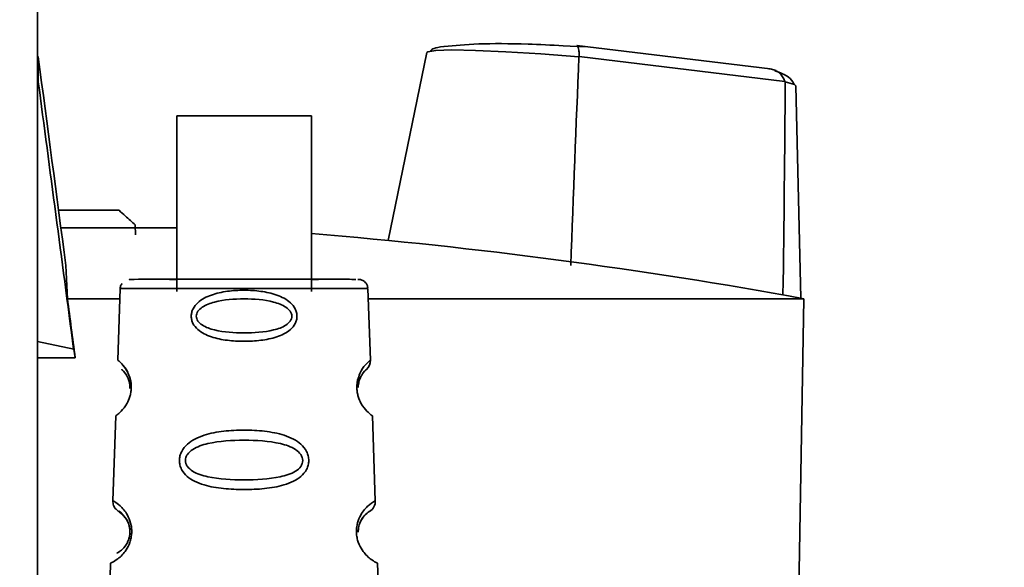
# Paper-space layout 'Blatt1' of a CAD drawing. Units: millimetres. Extents: x 0 to 5940, y 0 to 4200.
# Drawn here: x 2277 to 2317, y 3040 to 3063 of the extents above; entities that cross this region are included whole.
import ezdxf

# ---------------------------------------------------------------- set-up
doc = ezdxf.new("R2010")
doc.units = ezdxf.units.MM
doc.header["$LTSCALE"] = 10
doc.layers.add('1', color=7, linetype='Continuous')
doc.styles.add('SLDTEXTSTYLE0', font='TXT', dxfattribs={"width": 0.605})
doc.dimstyles.new('SLDDIMSTYLE0', dxfattribs={"dimtxt": 35, "dimasz": 25, "dimexe": 0, "dimexo": 0.0625, "dimgap": 8.75, "dimtad": 1, "dimdec": 1, "dimrnd": 1e-09, "dimzin": 4, "dimdsep": 46, "dimtxsty": 'SLDTEXTSTYLE0', "dimsah": 1, "dimcen": 0.09, "dimadec": 0, "dimazin": 1, "dimtfac": 1, "dimtdec": 1, "dimtofl": 0, "dimtmove": 0, "dimatfit": 3, "dimfxl": 1, "dimfrac": 2, "dimtolj": 1, "dimtzin": 12, "dimarcsym": 0})

# ---------------------------------------------------------------- blocks, each defined once
blk = doc.blocks.new('_D')
at = {"layer": '1'}
for p, q in [((479.385, 2104.249), (479.385, 3880.199)), ((2903.555, 3304.167), (2903.555, 3880.199)), ((479.385, 3870.199), (2903.555, 3870.199))]:
    blk.add_line(p, q, dxfattribs=at)
for points in [[(479.385, 3870.199), (504.385, 3866.199), (504.385, 3874.199)], [(2903.555, 3870.199), (2878.555, 3874.199), (2878.555, 3866.199)]]:
    blk.add_solid(points, dxfattribs=at)
at = {"layer": '1', "insert": (1599.231, 3915.316), "char_height": 35, "attachment_point": 1, "style": 'SLDTEXTSTYLE0'}
blk.add_mtext('ca. 2450', dxfattribs=at)

psp = doc.layouts.new('Blatt1')

# ---------------------------------------------------------------- linework, layer by layer
at = {"color": 7, "linetype": 'Continuous', "lineweight": 35}
for p, q in [((2277.235, 3024.755), (2277.235, 3076.199)), ((2293.446, 3061.689), (2291.827, 3053.868)), ((2299.994, 3061.926), (2299.115, 3061.966)), ((2307.723, 3061.004), (2299.685, 3061.978)), ((2277.271, 3061.523), (2277.274, 3060.485)), ((2277.271, 3061.523), (2277.273, 3061.509)), ((2299.77, 3061.509), (2299.78, 3061.523)), ((2299.777, 3061.624), (2299.78, 3061.523)), ((2308.34, 3060.485), (2299.78, 3061.523)), ((2277.235, 3060.544), (2277.274, 3060.485)), ((2277.276, 3060.469), (2277.274, 3060.485)), ((2308.292, 3060.591), (2308.34, 3060.485)), ((2308.34, 3060.485), (2308.349, 3060.469)), ((2308.994, 3051.47), (2308.792, 3060.294)), ((2283.036, 3059.051), (2283.036, 3051.751)), ((2288.636, 3051.751), (2288.636, 3059.051)), ((2278.12, 3055.121), (2280.634, 3055.121)), ((2281.308, 3054.519), (2281.315, 3054.1)), ((2278.424, 3052.827), (2278.488, 3051.445)), ((2280.684, 3051.863), (2280.58, 3048.89)), ((2291.093, 3048.89), (2290.989, 3051.863)), ((2280.67, 3051.445), (2278.488, 3051.445)), ((2309.128, 3051.445), (2291.004, 3051.445)), ((2308.914, 3039.172), (2309.128, 3051.445)), ((2278.747, 3049.34), (2277.235, 3049.669)), ((2278.81, 3048.992), (2277.235, 3048.992)), ((2278.81, 3048.992), (2278.747, 3049.34)), ((2291.065, 3048.867), (2291.093, 3048.89)), ((2290.924, 3048.498), (2290.859, 3048.428)), ((2280.5, 3046.577), (2280.376, 3043.042)), ((2291.297, 3043.042), (2291.174, 3046.576)), ((2291.259, 3043.02), (2291.297, 3043.042)), ((2280.834, 3042.414), (2280.856, 3042.386)), ((2280.285, 3040.439), (2280.17, 3037.148)), ((2291.503, 3037.149), (2291.388, 3040.439))]:
    psp.add_line(p, q, dxfattribs=at)
at = {"color": 7, "linetype": 'Continuous', "lineweight": 35, "flags": 128}
for points in [[(2299.77, 3061.509), (2298.176, 3061.629), (2296.72, 3061.719), (2295.47, 3061.775), (2294.484, 3061.794), (2293.81, 3061.775), (2293.479, 3061.719), (2293.446, 3061.689)], [(2308.792, 3060.294), (2308.733, 3060.349), (2308.349, 3060.469)], [(2283.036, 3059.051), (2283.224, 3059.052), (2283.765, 3059.053), (2284.586, 3059.053), (2285.575, 3059.054), (2286.6, 3059.054), (2287.521, 3059.053), (2288.215, 3059.052), (2288.588, 3059.051), (2288.636, 3059.051)], [(2290.989, 3051.863), (2290.813, 3051.865), (2290.299, 3051.866), (2289.48, 3051.867), (2288.413, 3051.868), (2287.17, 3051.868), (2285.837, 3051.868), (2284.503, 3051.868), (2283.26, 3051.868), (2282.193, 3051.867), (2281.374, 3051.866), (2280.86, 3051.865), (2280.684, 3051.863)]]:
    psp.add_lwpolyline(points, dxfattribs=at)
at = {"color": 7, "linetype": 'Continuous', "lineweight": 35}
for centre, radius, start, end in [((2271.385, 2844.865), 210, 79.6461, 85.28819), ((2290.593, 3048.873), 0.5, 311.4786, 1.9996), ((2290.797, 3043.025), 0.5, 301.7483, 1.9996)]:
    psp.add_arc(centre, radius, start, end, dxfattribs=at)
for centre, major_axis, ratio, start_param, end_param in [((2280.384, 3037.49), (-10.392, 78.525), 0.000882, 4.908845, 5.023134), ((2303.479, 3037.49), (1.915, 78.525), 0.057385, 1.261334, 1.375623), ((2280.384, 3037.49), (-10.392, 78.525), 0.000882, 1.273705, 1.419195), ((2303.479, 3037.49), (1.915, 78.525), 0.057385, 4.894489, 5.010763), ((2266.125, 3149.67), (-39.454, 301.385), 0.001712, 1.902549, 1.911172)]:
    psp.add_ellipse(centre, major_axis=major_axis, ratio=ratio, start_param=start_param, end_param=end_param, dxfattribs=at)
for points, knots in [([(2294.158, 3061.932), (2294.152, 3061.932), (2293.745, 3061.902), (2293.667, 3061.825), (2293.59, 3061.749)], [0, 0, 0, 0, 0.014031, 1, 1, 1, 1]), ([(2299.115, 3061.966), (2298.617, 3061.992), (2297.306, 3062.06), (2295.469, 3062.062), (2294.596, 3061.975), (2294.158, 3061.932)], [0, 0, 0, 0, 0.233182, 0.615018, 1, 1, 1, 1]), ([(2299.675, 3061.978), (2299.688, 3061.975), (2299.712, 3061.971), (2299.741, 3061.898), (2299.765, 3061.79), (2299.773, 3061.677), (2299.777, 3061.624)], [0, 0, 0, 0, 0.279977, 0.499977, 0.761545, 1, 1, 1, 1]), ([(2307.673, 3061.008), (2307.742, 3060.999), (2307.866, 3060.982), (2308.038, 3060.892), (2308.182, 3060.768), (2308.256, 3060.649), (2308.292, 3060.591)], [0, 0, 0, 0, 0.2799021, 0.5008601, 0.7615991, 1, 1, 1, 1]), ([(2308.707, 3060.388), (2308.652, 3060.484), (2308.532, 3060.691), (2308.137, 3060.845), (2307.923, 3060.928)], [0, 0, 0, 0, 0.458528, 1, 1, 1, 1]), ([(2280.634, 3055.121), (2280.721, 3055.043), (2280.884, 3054.895), (2281.108, 3054.695), (2281.241, 3054.578), (2281.308, 3054.519)], [0, 0, 0, 0, 0.363612, 0.681313, 1, 1, 1, 1]), ([(2283.036, 3054.397), (2282.603, 3054.397), (2281.7, 3054.397), (2280.058, 3054.397), (2278.794, 3054.397), (2278.216, 3054.397)], [0, 0, 0, 0, 0.332598, 0.69446, 1, 1, 1, 1]), ([(2290.486, 3052.25), (2290.429, 3052.25), (2290.294, 3052.251), (2289.269, 3052.253), (2287.707, 3052.254), (2285.834, 3052.254), (2283.974, 3052.254), (2282.375, 3052.253), (2281.382, 3052.251), (2280.964, 3052.25), (2281.098, 3052.249), (2281.105, 3052.249)], [0, 0, 0, 0, 0.091901, 0.22056, 0.349218, 0.477876, 0.606534, 0.735193, 0.863851, 0.992509, 1, 1, 1, 1]), ([(2280.768, 3052.083), (2280.755, 3052.068), (2280.71, 3052.018), (2280.683, 3051.935), (2280.688, 3051.874), (2280.689, 3051.861)], [0, 0, 0, 0, 0.246694, 0.83393, 1, 1, 1, 1]), ([(2282.737, 3052.249), (2282.749, 3052.249), (2282.762, 3052.248), (2283.014, 3052.248), (2283.036, 3052.248)], [0, 0, 0, 0, 0.9142669, 1, 1, 1, 1]), ([(2288.636, 3052.248), (2288.658, 3052.248), (2288.911, 3052.248), (2288.924, 3052.249), (2288.937, 3052.249)], [0, 0, 0, 0, 0.0882434, 1, 1, 1, 1]), ([(2290.64, 3052.246), (2290.638, 3052.246), (2290.631, 3052.247), (2290.622, 3052.248), (2290.611, 3052.249), (2290.602, 3052.249), (2290.587, 3052.25), (2290.573, 3052.25), (2290.563, 3052.25)], [0, 0, 0, 0, 0.012578, 0.0505, 0.092156, 0.160787, 0.321434, 1, 1, 1, 1]), ([(2290.981, 3051.882), (2290.978, 3051.914), (2290.974, 3051.988), (2290.919, 3052.083), (2290.85, 3052.158), (2290.778, 3052.205), (2290.715, 3052.231), (2290.667, 3052.242), (2290.646, 3052.245), (2290.64, 3052.246)], [0, 0, 0, 0, 0.178239, 0.399485, 0.582359, 0.736921, 0.864009, 0.960492, 1, 1, 1, 1]), ([(2283.637, 3050.718), (2283.641, 3050.771), (2283.65, 3050.877), (2283.73, 3051.078), (2283.974, 3051.376), (2284.474, 3051.626), (2285.139, 3051.769), (2285.838, 3051.812), (2286.537, 3051.768), (2287.203, 3051.625), (2287.701, 3051.374), (2287.946, 3051.076), (2288.022, 3050.874), (2288.043, 3050.715), (2288.022, 3050.556), (2287.946, 3050.357), (2287.699, 3050.067), (2287.199, 3049.831), (2286.533, 3049.699), (2285.835, 3049.66), (2285.137, 3049.699), (2284.471, 3049.832), (2283.97, 3050.069), (2283.727, 3050.36), (2283.648, 3050.559), (2283.641, 3050.665), (2283.637, 3050.718)], [0, 0, 0, 0, 0.01451, 0.029227, 0.05937, 0.121754, 0.185657, 0.249969, 0.31428, 0.37821, 0.440576, 0.470676, 0.485428, 0.499949, 0.514463, 0.529223, 0.559411, 0.621892, 0.685766, 0.749984, 0.8142, 0.87808, 0.940566, 0.970729, 0.985473, 1, 1, 1, 1]), ([(2283.849, 3050.718), (2283.852, 3050.753), (2283.86, 3050.826), (2283.937, 3050.964), (2284.171, 3051.168), (2284.817, 3051.394), (2285.838, 3051.468), (2286.859, 3051.394), (2287.503, 3051.166), (2287.739, 3050.962), (2287.812, 3050.824), (2287.831, 3050.716), (2287.812, 3050.609), (2287.739, 3050.472), (2287.503, 3050.274), (2286.857, 3050.061), (2285.835, 3049.994), (2284.814, 3050.061), (2284.167, 3050.275), (2283.933, 3050.474), (2283.858, 3050.611), (2283.852, 3050.684), (2283.849, 3050.718)], [0, 0, 0, 0, 0.011436, 0.023951, 0.051239, 0.113625, 0.249998, 0.386383, 0.448722, 0.47595, 0.488486, 0.499924, 0.51137, 0.523851, 0.551102, 0.613577, 0.750015, 0.886441, 0.948898, 0.976093, 0.988554, 1, 1, 1, 1]), ([(2281.143, 3047.711), (2281.143, 3047.77), (2281.142, 3047.889), (2281.105, 3048.113), (2280.986, 3048.443), (2280.78, 3048.712), (2280.618, 3048.861), (2280.561, 3048.905), (2280.618, 3048.862), (2280.758, 3048.736), (2280.907, 3048.546), (2281.024, 3048.343), (2281.106, 3048.114), (2281.141, 3047.89), (2281.147, 3047.712), (2281.127, 3047.534), (2281.075, 3047.313), (2280.93, 3046.991), (2280.709, 3046.74), (2280.533, 3046.6), (2280.511, 3046.584), (2280.5, 3046.577)], [0, 0, 0, 0, 0.019371, 0.03902, 0.079196, 0.162447, 0.247629, 0.333267, 0.418902, 0.50409, 0.548842, 0.587736, 0.627883, 0.647523, 0.666888, 0.686279, 0.705959, 0.746238, 0.829607, 0.914732, 1, 1, 1, 1]), ([(2290.561, 3048.054), (2290.59, 3048.153), (2290.681, 3048.455), (2290.891, 3048.708), (2291.038, 3048.847), (2291.058, 3048.862), (2291.065, 3048.867)], [0, 0, 0, 0, 0.159797, 0.490912, 0.829782, 1, 1, 1, 1]), ([(2281.086, 3047.711), (2281.086, 3047.75), (2281.086, 3047.832), (2281.062, 3047.986), (2280.987, 3048.212), (2280.813, 3048.454), (2280.705, 3048.528), (2280.813, 3048.456), (2280.988, 3048.214), (2281.063, 3047.988), (2281.085, 3047.846), (2281.085, 3047.777), (2281.085, 3047.751)], [0, 0, 0, 0, 0.023067, 0.048324, 0.103245, 0.229036, 0.50397, 0.778876, 0.904578, 0.9594, 0.984665, 1, 1, 1, 1]), ([(2290.588, 3047.751), (2290.588, 3047.778), (2290.588, 3047.846), (2290.611, 3047.989), (2290.685, 3048.215), (2290.865, 3048.46), (2290.9, 3048.483), (2290.924, 3048.498)], [0, 0, 0, 0, 0.031831, 0.0820356, 0.1928863, 0.4461805, 1, 1, 1, 1]), ([(2290.859, 3048.428), (2290.845, 3048.416), (2290.818, 3048.394), (2290.684, 3048.208), (2290.611, 3047.984), (2290.588, 3047.841), (2290.588, 3047.773), (2290.588, 3047.747)], [0, 0, 0, 0, 0.3837094, 0.733884, 0.8874515, 0.956255, 1, 1, 1, 1]), ([(2291.174, 3046.576), (2291.162, 3046.584), (2291.139, 3046.6), (2290.963, 3046.741), (2290.742, 3046.992), (2290.597, 3047.315), (2290.545, 3047.537), (2290.527, 3047.714), (2290.531, 3047.892), (2290.55, 3047.999), (2290.561, 3048.054)], [0, 0, 0, 0, 0.229638, 0.458257, 0.682125, 0.790285, 0.844154, 0.895188, 0.94634, 1, 1, 1, 1]), ([(2283.146, 3044.718), (2283.151, 3044.781), (2283.161, 3044.912), (2283.26, 3045.157), (2283.465, 3045.406), (2283.791, 3045.623), (2284.289, 3045.822), (2284.984, 3045.95), (2285.839, 3045.993), (2286.693, 3045.95), (2287.388, 3045.821), (2287.886, 3045.621), (2288.211, 3045.403), (2288.417, 3045.154), (2288.511, 3044.908), (2288.535, 3044.713), (2288.511, 3044.519), (2288.417, 3044.277), (2288.21, 3044.037), (2287.883, 3043.831), (2287.383, 3043.646), (2286.688, 3043.532), (2285.834, 3043.494), (2284.98, 3043.532), (2284.285, 3043.647), (2283.786, 3043.833), (2283.459, 3044.039), (2283.255, 3044.281), (2283.159, 3044.524), (2283.15, 3044.654), (2283.146, 3044.718)], [0, 0, 0, 0, 0.0142224, 0.0292373, 0.059372, 0.0884229, 0.1220872, 0.1858743, 0.2499626, 0.3140461, 0.377829, 0.4115062, 0.4405376, 0.4706491, 0.4856328, 0.4999154, 0.5142459, 0.529225, 0.5594405, 0.5883979, 0.622253, 0.685997, 0.7499899, 0.8139815, 0.8777242, 0.9115058, 0.9405188, 0.9707101, 0.9857344, 1, 1, 1, 1]), ([(2283.395, 3044.718), (2283.4, 3044.761), (2283.41, 3044.85), (2283.504, 3045.019), (2283.791, 3045.264), (2284.585, 3045.518), (2285.838, 3045.586), (2287.093, 3045.518), (2287.884, 3045.262), (2288.172, 3045.017), (2288.262, 3044.848), (2288.286, 3044.715), (2288.263, 3044.583), (2288.174, 3044.417), (2287.883, 3044.18), (2287.089, 3043.945), (2285.834, 3043.887), (2284.58, 3043.946), (2283.785, 3044.181), (2283.499, 3044.419), (2283.407, 3044.586), (2283.399, 3044.675), (2283.395, 3044.718)], [0, 0, 0, 0, 0.011405, 0.023957, 0.051203, 0.1136, 0.249995, 0.386365, 0.448723, 0.475925, 0.488442, 0.499882, 0.51137, 0.523815, 0.551049, 0.613552, 0.750025, 0.886476, 0.948921, 0.976102, 0.988566, 1, 1, 1, 1]), ([(2280.376, 3043.042), (2280.376, 3043.042), (2280.351, 3043.058), (2280.44, 3043.008), (2280.619, 3042.891), (2280.826, 3042.682), (2280.994, 3042.459), (2281.075, 3042.231), (2281.117, 3042.115)], [0, 0, 0, 0, 0.0007534, 0.2906279, 0.5793311, 0.7320002, 0.8634605, 1, 1, 1, 1]), ([(2280.376, 3043.042), (2280.382, 3042.976), (2280.393, 3042.846), (2280.5, 3042.684), (2280.623, 3042.59), (2280.735, 3042.522), (2280.741, 3042.51), (2280.745, 3042.503)], [0, 0, 0, 0, 0.20216, 0.396946, 0.571983, 0.735113, 1, 1, 1, 1]), ([(2290.52, 3041.921), (2290.531, 3041.988), (2290.564, 3042.192), (2290.688, 3042.462), (2290.851, 3042.689), (2291.055, 3042.89), (2291.222, 3043), (2291.25, 3043.015), (2291.259, 3043.02)], [0, 0, 0, 0, 0.0725, 0.220765, 0.373531, 0.529269, 0.842715, 1, 1, 1, 1]), ([(2280.847, 3042.38), (2280.828, 3042.407), (2280.669, 3042.631), (2280.558, 3042.598), (2280.7, 3042.567), (2280.943, 3042.301), (2281.052, 3042.038), (2281.084, 3041.856), (2281.089, 3041.712), (2281.073, 3041.57), (2281.026, 3041.39), (2280.897, 3041.136), (2280.64, 3040.896), (2280.492, 3040.844), (2280.64, 3040.893), (2280.899, 3041.133), (2281.027, 3041.387), (2281.075, 3041.568), (2281.082, 3041.664), (2281.086, 3041.711)], [0, 0, 0, 0, 0.020302, 0.171056, 0.321784, 0.390691, 0.420765, 0.434626, 0.447235, 0.459904, 0.473688, 0.50379, 0.572872, 0.723714, 0.874551, 0.943556, 0.973592, 0.987383, 1, 1, 1, 1]), ([(2290.588, 3041.752), (2290.589, 3041.786), (2290.589, 3041.869), (2290.622, 3042.039), (2290.729, 3042.302), (2290.98, 3042.567), (2291.028, 3042.586), (2291.06, 3042.6)], [0, 0, 0, 0, 0.033916, 0.083983, 0.194222, 0.4474, 1, 1, 1, 1]), ([(2291.06, 3042.6), (2291.028, 3042.585), (2290.98, 3042.564), (2290.728, 3042.297), (2290.622, 3042.033), (2290.589, 3041.864), (2290.589, 3041.78), (2290.588, 3041.747)], [0, 0, 0, 0, 0.553541, 0.806099, 0.916206, 0.966364, 1, 1, 1, 1]), ([(2281.117, 3042.115), (2281.131, 3042.05), (2281.159, 3041.922), (2281.166, 3041.709), (2281.141, 3041.5), (2281.069, 3041.237), (2280.931, 3040.982), (2280.752, 3040.766), (2280.534, 3040.576), (2280.33, 3040.46), (2280.3, 3040.446), (2280.285, 3040.439)], [0, 0, 0, 0, 0.053851, 0.10488, 0.156995, 0.209942, 0.318314, 0.422012, 0.543492, 0.771748, 1, 1, 1, 1]), ([(2281.086, 3041.711), (2281.086, 3041.757), (2281.085, 3041.854), (2281.051, 3042.036), (2280.961, 3042.258), (2280.89, 3042.333), (2280.847, 3042.38)], [0, 0, 0, 0, 0.120275, 0.251814, 0.537909, 1, 1, 1, 1]), ([(2281.035, 3042.059), (2281.04, 3042.045), (2281.059, 3041.994), (2281.081, 3041.884), (2281.085, 3041.782), (2281.086, 3041.733)], [0, 0, 0, 0, 0.16959, 0.600363, 1, 1, 1, 1]), ([(2281.161, 3041.71), (2281.161, 3041.78), (2281.161, 3041.902), (2281.137, 3042.012), (2281.126, 3042.059)], [0, 0, 0, 0, 0.568433, 1, 1, 1, 1]), ([(2291.388, 3040.439), (2291.373, 3040.446), (2291.343, 3040.461), (2291.138, 3040.577), (2290.92, 3040.767), (2290.741, 3040.983), (2290.604, 3041.24), (2290.532, 3041.502), (2290.505, 3041.714), (2290.515, 3041.852), (2290.52, 3041.921)], [0, 0, 0, 0, 0.241607, 0.482408, 0.610614, 0.719937, 0.83427, 0.890124, 0.945059, 1, 1, 1, 1]), ([(2290.587, 3041.735), (2290.586, 3041.771), (2290.586, 3041.808), (2290.591, 3041.841), (2290.591, 3041.842)], [0, 0, 0, 0, 0.9827785, 1, 1, 1, 1])]:
    psp.add_open_spline(points, degree=3, knots=knots, dxfattribs=at)

# ---------------------------------------------------------------- dimensions: what is measured, and where the dimension line sits
at = {"layer": '1'}
dim = psp.add_linear_dim(base=(2903.555, 3870.199), p1=(479.385, 2094.249), p2=(2903.555, 3294.167), dimstyle='SLDDIMSTYLE0', dxfattribs=at)
dim.commit()
dim.dimension.update_dxf_attribs({"geometry": '_D', "text_midpoint": (1691.47, 3870.199), "dimtype": 160})

doc.saveas('drawing.dxf')
